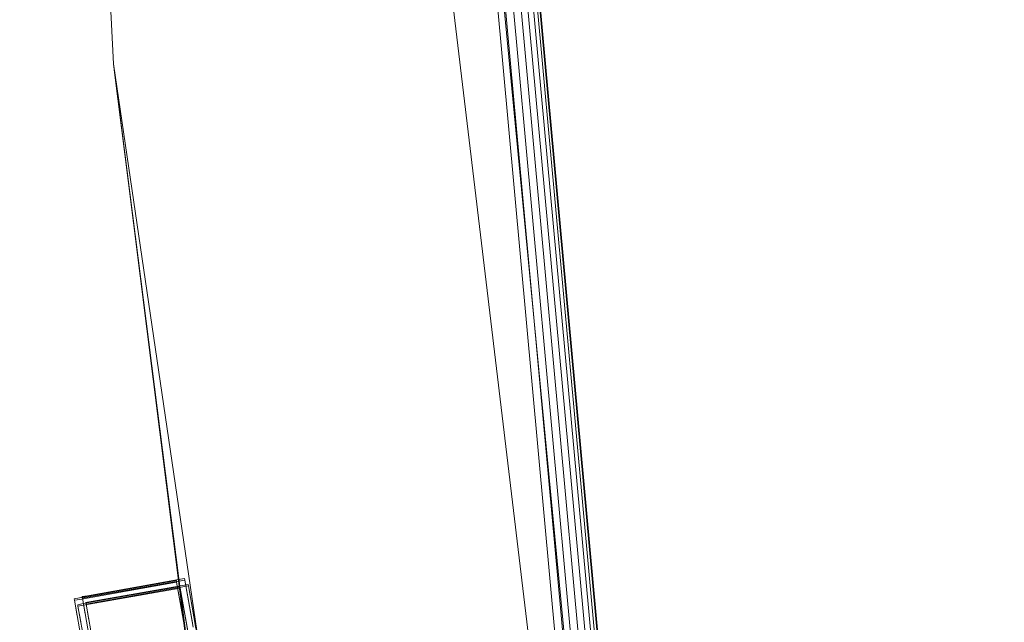
# Model space of a CAD drawing. Units: millimetres. Extents: x 2178 to 578302, y 2140 to 596964.
# Drawn here: x 4964 to 4975, y 5080 to 5087 of the extents above; entities that cross this region are included whole.
import ezdxf

# ---------------------------------------------------------------- set-up
doc = ezdxf.new("R2010")
doc.units = ezdxf.units.MM
doc.layers.add('Контур', color=7, linetype='Continuous', lineweight=15)
doc.layers.add('Подписи', color=7, linetype='Continuous', lineweight=15)

msp = doc.modelspace()

# ---------------------------------------------------------------- linework, layer by layer
at = {"layer": 'Контур'}
for p, q in [((4967.657, 5103.982), (4970.864, 5070.632)), ((4967.748, 5103.982), (4970.668, 5072.155)), ((4967.841, 5103.982), (4970.759, 5072.172)), ((4967.93, 5103.982), (4970.847, 5072.188)), ((4968.01, 5103.982), (4970.926, 5072.203)), ((4968.075, 5103.982), (4970.99, 5072.215)), ((4968.121, 5103.982), (4971.035, 5072.223)), ((4968.148, 5103.982), (4971.062, 5072.228)), ((4968.157, 5103.982), (4971.07, 5072.23)), ((4963.858, 5103.314), (4964.742, 5086.2)), ((4967.934, 5100.961), (4970.301, 5075.162)), ((4963.986, 5100.832), (4964.742, 5086.2)), ((4968.637, 5087.474), (4969.677, 5078.806)), ((4969.677, 5078.806), (4968.637, 5087.474)), ((4964.742, 5086.2), (4967.163, 5069.735)), ((4964.742, 5086.2), (4964.742, 5086.2)), ((4964.742, 5086.2), (4964.754, 5086.101)), ((4964.742, 5086.2), (4965.501, 5080.178)), ((4965.65, 5078.993), (4964.742, 5086.2)), ((4964.742, 5086.2), (4967.163, 5069.735)), ((4965.909, 5076.954), (4964.742, 5086.2)), ((4965.939, 5076.757), (4964.742, 5086.2)), ((4964.754, 5086.101), (4965.909, 5076.954)), ((4965.476, 5080.166), (4964.345, 5079.965)), ((4965.479, 5080.148), (4964.348, 5079.947)), ((4965.479, 5080.148), (4964.348, 5079.947)), ((4965.476, 5080.166), (4964.377, 5079.971)), ((4965.501, 5080.178), (4964.439, 5079.99)), ((4965.501, 5080.178), (4964.439, 5079.99)), ((4965.574, 5080.173), (4964.443, 5079.972)), ((4965.478, 5080.156), (4964.443, 5079.972)), ((4965.613, 5080.122), (4964.481, 5079.921)), ((4965.616, 5080.104), (4964.485, 5079.903)), ((4965.479, 5080.148), (4965.476, 5080.166)), ((4965.476, 5080.166), (4965.476, 5080.166)), ((4965.503, 5080.16), (4965.478, 5080.156)), ((4965.566, 5079.66), (4965.479, 5080.148)), ((4965.479, 5080.148), (4965.568, 5079.65)), ((4965.479, 5080.148), (4965.479, 5080.148)), ((4965.571, 5080.191), (4965.501, 5080.178)), ((4965.571, 5080.191), (4965.501, 5080.178)), ((4965.501, 5080.178), (4965.899, 5077.02)), ((4965.574, 5080.173), (4965.503, 5080.16)), ((4965.574, 5080.173), (4965.571, 5080.191)), ((4965.571, 5080.191), (4965.571, 5080.191)), ((4965.574, 5080.173), (4965.663, 5079.674)), ((4965.672, 5079.622), (4965.574, 5080.173)), ((4965.574, 5080.173), (4965.574, 5080.173)), ((4965.616, 5080.104), (4965.613, 5080.122)), ((4965.616, 5080.104), (4965.705, 5079.606)), ((4965.714, 5079.553), (4965.616, 5080.104)), ((4964.376, 5079.979), (4964.439, 5079.99)), ((4964.376, 5079.979), (4964.439, 5079.99)), ((4965.518, 5080.097), (4964.386, 5079.897)), ((4965.521, 5080.079), (4964.39, 5079.879)), ((4965.521, 5080.079), (4965.518, 5080.097)), ((4965.521, 5080.079), (4965.61, 5079.581)), ((4965.619, 5079.528), (4965.521, 5080.079)), ((4964.281, 5079.954), (4964.345, 5079.965)), ((4964.281, 5079.954), (4964.345, 5079.965)), ((4964.284, 5079.936), (4964.281, 5079.954)), ((4964.281, 5079.954), (4964.281, 5079.954)), ((4964.284, 5079.936), (4964.348, 5079.947)), ((4964.284, 5079.936), (4964.348, 5079.947)), ((4964.382, 5079.385), (4964.284, 5079.936)), ((4964.284, 5079.936), (4964.317, 5079.753)), ((4964.284, 5079.936), (4964.284, 5079.936)), ((4964.284, 5079.936), (4964.284, 5079.936)), ((4964.323, 5079.885), (4964.386, 5079.897)), ((4964.326, 5079.867), (4964.323, 5079.885)), ((4964.326, 5079.867), (4964.39, 5079.879)), ((4964.377, 5079.971), (4964.345, 5079.965)), ((4964.377, 5079.971), (4964.376, 5079.979)), ((4964.376, 5079.979), (4964.376, 5079.979)), ((4964.379, 5079.961), (4964.377, 5079.971)), ((4964.379, 5079.961), (4964.443, 5079.972)), ((4964.379, 5079.961), (4964.443, 5079.972)), ((4964.477, 5079.409), (4964.379, 5079.961)), ((4964.379, 5079.961), (4964.412, 5079.778)), ((4964.379, 5079.961), (4964.379, 5079.961)), ((4964.379, 5079.961), (4964.379, 5079.961)), ((4964.418, 5079.91), (4964.481, 5079.921)), ((4964.421, 5079.892), (4964.418, 5079.91)), ((4964.421, 5079.892), (4964.485, 5079.903)), ((4964.519, 5079.341), (4964.421, 5079.892)), ((4964.421, 5079.892), (4964.454, 5079.709)), ((4964.317, 5079.753), (4964.314, 5079.77)), ((4964.424, 5079.316), (4964.326, 5079.867)), ((4964.326, 5079.867), (4964.359, 5079.684)), ((4964.412, 5079.778), (4964.409, 5079.795)), ((4964.359, 5079.684), (4964.356, 5079.702)), ((4964.454, 5079.709), (4964.451, 5079.726))]:
    msp.add_line(p, q, dxfattribs=at)
at = {"layer": 'Подписи', "ltscale": 600}
msp.add_circle((5142.657, 5103.982), 2964.48, dxfattribs=at)

doc.saveas('drawing.dxf')
